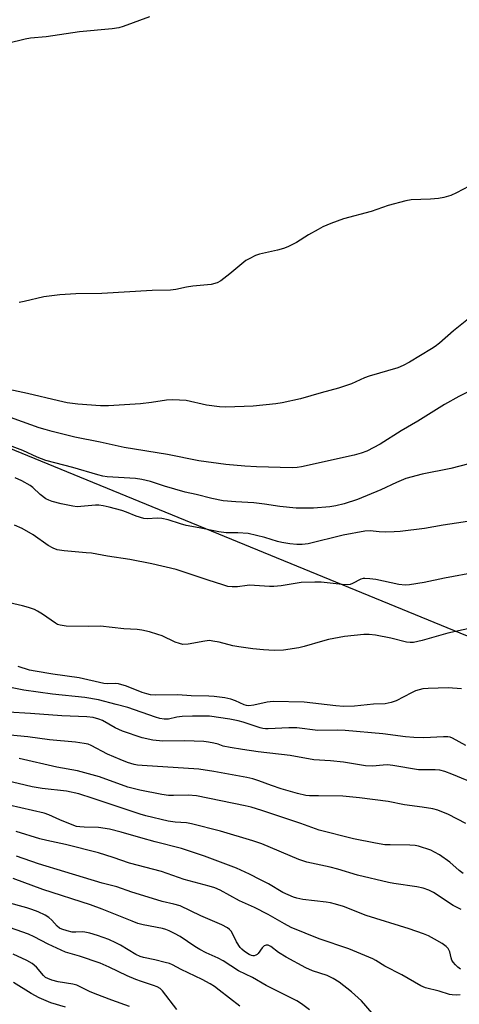
# Model space of a CAD drawing. Units: inches. Extents: x 1249770 to 1255770, y 577451 to 581451.
# Drawn here: x 1251710 to 1251854, y 578267 to 578589 of the extents above; entities that cross this region are included whole.
import ezdxf

# ---------------------------------------------------------------- set-up
doc = ezdxf.new("R2010")
doc.units = ezdxf.units.IN
doc.header["$MEASUREMENT"] = 0
doc.layers.add('NTRL-Trees', color=3, linetype='Continuous')
doc.layers.add('Undefined', color=1, linetype='Continuous')

msp = doc.modelspace()

# ---------------------------------------------------------------- linework, layer by layer
at = {"layer": 'NTRL-Trees'}
msp.add_lwpolyline([(1251402.35, 578814.31), (1251438.1, 578729.2), (1251485.89, 578697.88), (1251505.08, 578671.29), (1251578.1, 578546.9), (1251625.44, 578489.99), (1251704.51, 578450.2), (1251860.77, 578386.1), (1251881.88, 578381.66), (1251898.54, 578386.1), (1251912.99, 578394.99), (1251927.96, 578411.84), (1251952.96, 578452.97), (1252029.33, 578578.62), (1252036.38, 578664.74), (1252006.39, 578758.58), (1251987.77, 578885)], dxfattribs=at)
at = {"layer": 'Undefined'}
for points, elevation in [([(1251752.9, 578589.88), (1251744.3, 578586.78), (1251742.9, 578586.37), (1251740.63, 578586), (1251730.04, 578584.98), (1251719.09, 578583.38), (1251714.04, 578583.01), (1251712.3, 578582.64), (1251706.51, 578581.18)], 652), ([(1251861.37, 578536.85), (1251853.05, 578532.44), (1251851.2, 578531.62), (1251849, 578530.92), (1251847.25, 578530.63), (1251844.56, 578530.39), (1251838.31, 578530.13), (1251836.55, 578529.87), (1251830.83, 578528.32), (1251825.25, 578526.33), (1251816.25, 578524.02), (1251812.09, 578522.47), (1251809.49, 578521.33), (1251807.97, 578520.54), (1251804.73, 578518.7), (1251800.81, 578516.22), (1251798.02, 578514.81), (1251796.65, 578514.33), (1251794.67, 578513.78), (1251788.79, 578512.46), (1251787.45, 578511.95), (1251785.37, 578510.95), (1251784.37, 578510.38), (1251783.65, 578509.85), (1251779.1, 578505.96), (1251776.19, 578503.73), (1251774.96, 578503.08), (1251773.03, 578502.55), (1251766.98, 578501.95), (1251764.98, 578501.65), (1251761.47, 578500.94), (1251759.67, 578500.73), (1251753.75, 578500.6), (1251737.33, 578499.54), (1251728.87, 578499.47), (1251723.59, 578499.19), (1251718.4, 578498.48), (1251711.99, 578496.94), (1251710.27, 578496.6)], 650), ([(1251858.05, 578492.21), (1251852.09, 578487.42), (1251847.53, 578483.36), (1251846.12, 578482.31), (1251844.89, 578481.52), (1251837.71, 578477.15), (1251835.71, 578476.12), (1251833.91, 578475.32), (1251824.56, 578472.63), (1251823.11, 578472.07), (1251818.78, 578470.09), (1251814.57, 578468.66), (1251808.95, 578467.14), (1251802.16, 578465.16), (1251796.15, 578463.89), (1251794.09, 578463.59), (1251786.68, 578462.82), (1251777.78, 578462.5), (1251775.75, 578462.61), (1251771.46, 578463.09), (1251764.79, 578464.64), (1251760.47, 578464.85), (1251758.45, 578464.78), (1251753.48, 578464.03), (1251749.95, 578463.6), (1251739.44, 578462.89), (1251736.82, 578462.91), (1251729.43, 578463.44), (1251725.96, 578463.9), (1251723.13, 578464.49), (1251712.99, 578466.98), (1251702.3, 578469.27)], 648), ([(1251866.47, 578472.25), (1251853.84, 578465.96), (1251849.19, 578463.33), (1251840.5, 578457.93), (1251835, 578454.75), (1251828.15, 578450.4), (1251823.79, 578448.16), (1251821.92, 578447.43), (1251819.7, 578446.78), (1251802.49, 578443), (1251801.08, 578442.78), (1251799.39, 578442.68), (1251787.83, 578442.96), (1251783.99, 578443.18), (1251777.79, 578443.78), (1251768.98, 578444.95), (1251758.78, 578447.06), (1251744.64, 578449.29), (1251736.75, 578451.08), (1251728.53, 578452.73), (1251721.08, 578454.55), (1251718.8, 578455.15), (1251716.87, 578455.76), (1251711.38, 578457.64), (1251707.5, 578459.13)], 646), ([(1251860.02, 578444.73), (1251851.2, 578442.43), (1251841.9, 578440.55), (1251836.56, 578439.23), (1251833.46, 578437.93), (1251828.38, 578435.48), (1251820.73, 578432.32), (1251816.44, 578430.93), (1251813.74, 578430.24), (1251811.76, 578429.94), (1251806.42, 578429.48), (1251800.73, 578429.49), (1251795.42, 578430.03), (1251790.38, 578430.79), (1251786.97, 578431.2), (1251781.05, 578431.54), (1251776.92, 578431.94), (1251773.23, 578432.67), (1251768.05, 578434), (1251764.51, 578434.75), (1251757.76, 578436.63), (1251753.17, 578438.15), (1251750.38, 578438.86), (1251748.33, 578439.13), (1251739.09, 578439.72), (1251737.68, 578439.93), (1251736.01, 578440.35), (1251727.82, 578442.8), (1251719.03, 578445.09), (1251716.23, 578446.11), (1251711.47, 578448.32), (1251707.98, 578449.64)], 644), ([(1251861, 578425.77), (1251848.79, 578423.93), (1251842.67, 578422.81), (1251834.68, 578421.89), (1251832.69, 578421.75), (1251829.88, 578421.68), (1251827.81, 578421.79), (1251824.92, 578422.08), (1251823.12, 578422.03), (1251816.11, 578420.64), (1251804.66, 578417.9), (1251802.69, 578417.64), (1251801.01, 578417.6), (1251798.68, 578417.84), (1251796.05, 578418.27), (1251794.67, 578418.64), (1251790.52, 578419.96), (1251785.12, 578421.2), (1251781.66, 578421.45), (1251777.92, 578421.39), (1251775.47, 578421.72), (1251769.1, 578423.08), (1251764.88, 578423.81), (1251762.95, 578424.35), (1251758.95, 578425.64), (1251756.92, 578426.14), (1251755.51, 578426.22), (1251752.15, 578426.06), (1251751.04, 578426.16), (1251748.53, 578426.85), (1251745.34, 578428.23), (1251743.83, 578428.78), (1251739.65, 578429.86), (1251737.69, 578430.29), (1251736.3, 578430.46), (1251735.19, 578430.47), (1251730.47, 578430.02), (1251729.29, 578429.98), (1251727.81, 578430.17), (1251723.99, 578430.89), (1251721.09, 578431.66), (1251720.03, 578432.07), (1251719.01, 578432.58), (1251717.22, 578433.95), (1251714.77, 578436.26), (1251713.95, 578436.9), (1251711.16, 578438.45), (1251709.06, 578439.41)], 642), ([(1251859.72, 578408.58), (1251849.22, 578406.61), (1251842.57, 578405.22), (1251837.77, 578404.43), (1251836.31, 578404.4), (1251834.27, 578404.55), (1251826.81, 578406.17), (1251824.83, 578406.45), (1251823.14, 578406.57), (1251822.58, 578406.53), (1251821.83, 578406.34), (1251819.11, 578404.86), (1251818.34, 578404.6), (1251817.53, 578404.47), (1251815.82, 578404.55), (1251808.89, 578405.31), (1251806.82, 578405.38), (1251802.34, 578405.19), (1251795.87, 578404.18), (1251793.51, 578403.91), (1251792.02, 578403.93), (1251785.56, 578404.32), (1251784.73, 578404.27), (1251781.64, 578403.8), (1251779.88, 578403.81), (1251778.44, 578403.97), (1251776.77, 578404.42), (1251772, 578405.93), (1251761.54, 578409.45), (1251753.62, 578411.32), (1251746.45, 578412.7), (1251739.17, 578413.85), (1251733.93, 578414.76), (1251732.23, 578414.96), (1251725.02, 578415.55), (1251722.75, 578415.9), (1251721.47, 578416.41), (1251719.77, 578417.33), (1251714.89, 578420.82), (1251711.27, 578422.88), (1251708.84, 578423.9)], 640), ([(1251857.72, 578390.33), (1251850.28, 578388.66), (1251841.87, 578386.26), (1251839.08, 578385.68), (1251838.01, 578385.6), (1251836.76, 578385.73), (1251831.65, 578387), (1251826.66, 578388.01), (1251824.61, 578388.25), (1251822.86, 578388.27), (1251816.54, 578387.58), (1251811.32, 578386.57), (1251809.35, 578386.11), (1251803.33, 578384.32), (1251801.63, 578383.91), (1251796.66, 578383.18), (1251793.82, 578383.07), (1251791.84, 578383.09), (1251790.11, 578383.22), (1251786.64, 578383.59), (1251782.06, 578384.23), (1251780.08, 578384.57), (1251775.62, 578385.71), (1251773.58, 578386.09), (1251772.41, 578386.23), (1251770.97, 578386.12), (1251765.47, 578385.13), (1251763.71, 578385.03), (1251762.62, 578385.27), (1251761.27, 578385.73), (1251756.96, 578387.76), (1251755.6, 578388.29), (1251752.85, 578389.13), (1251750.35, 578389.66), (1251748.81, 578389.83), (1251744.5, 578390.09), (1251736.9, 578390.96), (1251732.82, 578390.87), (1251725.68, 578391.01), (1251723.68, 578391.24), (1251722.88, 578391.51), (1251722.15, 578391.92), (1251717.91, 578394.86), (1251716.3, 578395.88), (1251715.29, 578396.38), (1251713.35, 578397.08), (1251711.36, 578397.62), (1251702.4, 578399.66)], 638), ([(1251854.7, 578370.48), (1251850.41, 578370.86), (1251843.88, 578370.64), (1251842.15, 578370.45), (1251839.7, 578369.82), (1251838.36, 578369.22), (1251833.36, 578366.54), (1251831.74, 578366), (1251829.79, 578365.61), (1251825.97, 578365.44), (1251819.77, 578364.8), (1251816.2, 578364.78), (1251813.71, 578364.92), (1251803.33, 578366.1), (1251793.22, 578366.32), (1251791.32, 578366.17), (1251786.98, 578365.16), (1251785.28, 578364.96), (1251784.49, 578365.08), (1251783.72, 578365.32), (1251780.99, 578366.6), (1251779.42, 578367.14), (1251777.44, 578367.57), (1251773.96, 578368.05), (1251772.23, 578368.16), (1251766.42, 578368.26), (1251762.09, 578368.51), (1251754.89, 578368.43), (1251753.15, 578368.59), (1251752.03, 578368.83), (1251750.51, 578369.28), (1251745.32, 578371.39), (1251742.79, 578372.12), (1251741.68, 578372.25), (1251739.31, 578372.08), (1251737.91, 578372.22), (1251729.89, 578374.07), (1251721.35, 578375.28), (1251715.54, 578376.26), (1251713.69, 578376.65), (1251709.98, 578377.84)], 636), ([(1251856.18, 578352.05), (1251851.77, 578354.4), (1251850.99, 578354.69), (1251850.25, 578354.84), (1251848.84, 578354.87), (1251842.41, 578354.47), (1251839.15, 578354.59), (1251836.47, 578354.79), (1251829.02, 578355.76), (1251816.78, 578356.91), (1251814.23, 578357.03), (1251807.82, 578356.94), (1251800.97, 578357.75), (1251798.37, 578357.74), (1251791.62, 578357.42), (1251790.77, 578357.43), (1251789.9, 578357.56), (1251789.03, 578357.79), (1251783.46, 578359.65), (1251781.83, 578360.09), (1251779.07, 578360.62), (1251772.43, 578361.58), (1251766.94, 578361.56), (1251763.52, 578361.43), (1251761.83, 578361.26), (1251759.02, 578360.62), (1251757.64, 578360.61), (1251756.24, 578360.85), (1251754.87, 578361.23), (1251745.82, 578364.45), (1251742, 578365.35), (1251736.17, 578366.87), (1251731.76, 578367.69), (1251721.19, 578368.74), (1251711.8, 578370.11), (1251706.35, 578371.11)], 634), ([(1251862.85, 578338.01), (1251851.62, 578342.63), (1251849.25, 578343.52), (1251847.7, 578343.94), (1251846.11, 578344.09), (1251842.4, 578344.01), (1251840.68, 578344.09), (1251832.32, 578345.45), (1251830.6, 578345.65), (1251829.19, 578345.63), (1251825.69, 578345.3), (1251823.4, 578345.35), (1251816.25, 578346.52), (1251811.98, 578346.95), (1251806.56, 578347.27), (1251798.83, 578348.73), (1251788.36, 578349.96), (1251783.24, 578350.66), (1251779.19, 578351.31), (1251776.9, 578351.77), (1251775.3, 578352.38), (1251773.89, 578352.76), (1251772.16, 578353.13), (1251770.59, 578353.34), (1251764.34, 578353.54), (1251757.17, 578353.44), (1251753.99, 578353.72), (1251750.45, 578354.53), (1251744.01, 578356.7), (1251741.69, 578357.75), (1251737.5, 578360.2), (1251736.32, 578360.65), (1251734.47, 578361.1), (1251732.39, 578361.39), (1251724.26, 578361.69), (1251714.04, 578362.47), (1251706.71, 578362.93)], 632), ([(1251856.16, 578326.55), (1251850.53, 578329.42), (1251847.02, 578330.83), (1251845.35, 578331.31), (1251841.93, 578331.88), (1251836.13, 578332.65), (1251830.8, 578333.67), (1251821.46, 578334.93), (1251815.99, 578335.42), (1251808.06, 578335.61), (1251805.06, 578335.56), (1251803.91, 578335.67), (1251801.2, 578336.3), (1251795.9, 578337.84), (1251792.69, 578338.93), (1251788.59, 578340.47), (1251786.63, 578341.06), (1251784.62, 578341.51), (1251773.88, 578343.53), (1251769.01, 578344.3), (1251750.42, 578345.48), (1251748.96, 578345.61), (1251747.86, 578345.8), (1251745.72, 578346.45), (1251743.34, 578347.38), (1251739.16, 578349.22), (1251733.78, 578352.05), (1251732.84, 578352.39), (1251731.52, 578352.7), (1251728.75, 578353.07), (1251720.24, 578353.84), (1251713.14, 578354.81), (1251699.27, 578356.09)], 630), ([(1251855.29, 578310.22), (1251853.94, 578311.18), (1251850.95, 578313.92), (1251847.59, 578316.28), (1251845.92, 578317.21), (1251844.67, 578317.8), (1251840.69, 578319.15), (1251839.56, 578319.37), (1251837.85, 578319.48), (1251831.45, 578319.52), (1251829.72, 578319.61), (1251826.66, 578320.08), (1251819.44, 578321.53), (1251808.22, 578324.35), (1251802.27, 578326.48), (1251789.57, 578330.75), (1251786.06, 578331.84), (1251784.13, 578332.33), (1251768.26, 578335.53), (1251765.54, 578335.79), (1251760.65, 578335.63), (1251759.09, 578335.69), (1251756.85, 578336.02), (1251749.7, 578337.42), (1251748, 578337.8), (1251745.8, 578338.44), (1251736.55, 578341.75), (1251729.37, 578343.68), (1251722.66, 578344.95), (1251710.35, 578347.74)], 628), ([(1251854.63, 578298.43), (1251852.05, 578299.76), (1251845.55, 578304.02), (1251844.03, 578304.76), (1251842.2, 578305.43), (1251840.19, 578305.82), (1251832.62, 578306.89), (1251830.88, 578307.21), (1251820.8, 578309.68), (1251814.37, 578311.61), (1251811.89, 578312.27), (1251804.18, 578313.94), (1251801.57, 578314.82), (1251789.52, 578319.88), (1251786.6, 578320.91), (1251776.07, 578323.98), (1251766.61, 578326.4), (1251764.93, 578326.71), (1251761.29, 578326.98), (1251758.96, 578327.32), (1251751.71, 578329.02), (1251749.79, 578329.6), (1251734.5, 578334.74), (1251729.81, 578336.18), (1251725.77, 578337.06), (1251717.83, 578337.95), (1251714.52, 578338.53), (1251705.85, 578340.61)], 626), ([(1251854.36, 578279.01), (1251853.51, 578279.61), (1251852.74, 578280.34), (1251852.05, 578281.22), (1251851.62, 578281.93), (1251851.3, 578282.71), (1251850.88, 578284.57), (1251850.62, 578285.31), (1251850.33, 578285.76), (1251849.76, 578286.34), (1251848.42, 578287.34), (1251845.93, 578288.77), (1251843.92, 578289.86), (1251842.31, 578290.51), (1251837.62, 578292.13), (1251823.64, 578296.5), (1251816.15, 578299.39), (1251813.61, 578300.23), (1251811.98, 578300.63), (1251810.58, 578300.87), (1251802.92, 578301.7), (1251800.97, 578302.11), (1251799.88, 578302.44), (1251796.43, 578304.01), (1251791.69, 578306.84), (1251789.13, 578308.18), (1251785.52, 578309.99), (1251781.25, 578311.92), (1251770.82, 578315.83), (1251763.3, 578318.39), (1251754.76, 578320.53), (1251750.02, 578321.81), (1251743.6, 578323.72), (1251739.76, 578324.7), (1251736.26, 578325.22), (1251731.55, 578325.31), (1251730.11, 578325.4), (1251729.07, 578325.57), (1251727.03, 578326.26), (1251723.64, 578327.69), (1251720.03, 578329.36), (1251718.47, 578329.9), (1251707.01, 578332.49)], 624), ([(1251854.26, 578270.56), (1251853.11, 578270.5), (1251851.64, 578270.59), (1251850.77, 578270.74), (1251847.39, 578271.78), (1251842.95, 578272.88), (1251841.47, 578273.52), (1251835.21, 578277.12), (1251829.69, 578279.97), (1251826.79, 578281.77), (1251825.75, 578282.31), (1251817.97, 578285.6), (1251808.29, 578288.89), (1251799.11, 578292.6), (1251796.9, 578293.72), (1251791.6, 578296.8), (1251787.16, 578299.05), (1251782.23, 578301.32), (1251775.89, 578304.72), (1251774.19, 578305.51), (1251772.4, 578306.08), (1251764.17, 578308.28), (1251756.82, 578310.82), (1251746.3, 578313.56), (1251740.99, 578315.46), (1251736.24, 578316.99), (1251725.42, 578319.69), (1251719.35, 578320.96), (1251717.11, 578321.5), (1251709.39, 578323.95)], 622), ([(1251825.6, 578264.64), (1251822.08, 578268.59), (1251818.81, 578271.57), (1251814.8, 578274.67), (1251812.84, 578275.95), (1251810.9, 578276.86), (1251806.08, 578278.45), (1251803.91, 578279.44), (1251797.44, 578282.87), (1251795.01, 578284.44), (1251792.53, 578286.34), (1251791.6, 578286.82), (1251790.9, 578286.85), (1251790.25, 578286.57), (1251789.7, 578285.98), (1251788.36, 578284.12), (1251787.97, 578283.74), (1251787.55, 578283.5), (1251787.09, 578283.37), (1251786.62, 578283.37), (1251786.14, 578283.47), (1251785.42, 578283.76), (1251783.85, 578284.75), (1251783.04, 578285.45), (1251782.49, 578286.06), (1251781.24, 578287.88), (1251779.61, 578291.23), (1251778.99, 578291.96), (1251778.3, 578292.5), (1251776.49, 578293.47), (1251769.59, 578296.42), (1251762.89, 578299.59), (1251760.81, 578300.24), (1251756.98, 578301.08), (1251755.29, 578301.55), (1251747.12, 578304.1), (1251742.17, 578305.87), (1251737.44, 578307.05), (1251725.19, 578310.73), (1251716.66, 578313.39), (1251709.44, 578315.85)], 620), ([(1251805.11, 578265.63), (1251802.52, 578267.59), (1251800.96, 578268.57), (1251790.9, 578273.66), (1251786.48, 578276.22), (1251781.91, 578278.38), (1251776.93, 578281.68), (1251775.25, 578282.6), (1251771.33, 578284.35), (1251769.35, 578285.39), (1251767.65, 578286.41), (1251762.9, 578289.6), (1251761.04, 578290.66), (1251759.27, 578291.53), (1251758.23, 578291.94), (1251757.14, 578292.25), (1251750.81, 578293.44), (1251749.09, 578293.9), (1251747.16, 578294.62), (1251737.37, 578298.57), (1251733.63, 578299.94), (1251718.02, 578305.01), (1251708.38, 578308.59)], 618), ([(1251782.33, 578266.88), (1251775.66, 578272.12), (1251774.11, 578273.27), (1251772.67, 578274.16), (1251770.1, 578275.59), (1251763.23, 578278.89), (1251760.39, 578280.4), (1251759.37, 578280.79), (1251757.98, 578281.17), (1251754.6, 578282), (1251750.87, 578282.78), (1251749.81, 578283.1), (1251748.45, 578283.74), (1251743.43, 578286.75), (1251741.89, 578287.59), (1251739.59, 578288.63), (1251735.9, 578289.99), (1251733.41, 578290.68), (1251731.74, 578291.05), (1251730.93, 578291.13), (1251728.79, 578291.03), (1251727.64, 578291.09), (1251726, 578291.46), (1251724.23, 578291.99), (1251723.48, 578292.37), (1251722.71, 578292.97), (1251721, 578294.98), (1251720.04, 578295.86), (1251718.84, 578296.57), (1251716.56, 578297.65), (1251714.46, 578298.49), (1251712.85, 578299.03), (1251706.06, 578300.88)], 616), ([(1251761.77, 578265.76), (1251757.07, 578271.86), (1251756.32, 578272.63), (1251755.42, 578273.2), (1251754.13, 578273.68), (1251750.24, 578274.9), (1251748.44, 578275.58), (1251745.62, 578276.83), (1251739.69, 578279.64), (1251736.75, 578280.9), (1251730.04, 578283.16), (1251725.45, 578284.56), (1251719.83, 578287.18), (1251715.22, 578289.55), (1251713.37, 578290.35), (1251689.09, 578298.83)], 614), ([(1251746.38, 578266.73), (1251740.52, 578268.79), (1251735.13, 578270.9), (1251733.32, 578271.7), (1251729.16, 578273.75), (1251727.8, 578274.11), (1251723, 578274.84), (1251721.03, 578275.38), (1251719.68, 578275.87), (1251718.94, 578276.29), (1251718.3, 578276.85), (1251715.93, 578279.65), (1251714.6, 578280.78), (1251712.83, 578281.77), (1251708.35, 578283.9)], 612), ([(1251725.39, 578266.55), (1251720.64, 578267.94), (1251716.88, 578269.64), (1251714.24, 578271.06), (1251708.49, 578274.62)], 610)]:
    msp.add_lwpolyline(points, dxfattribs=dict(at, elevation=elevation))

doc.saveas('drawing.dxf')
